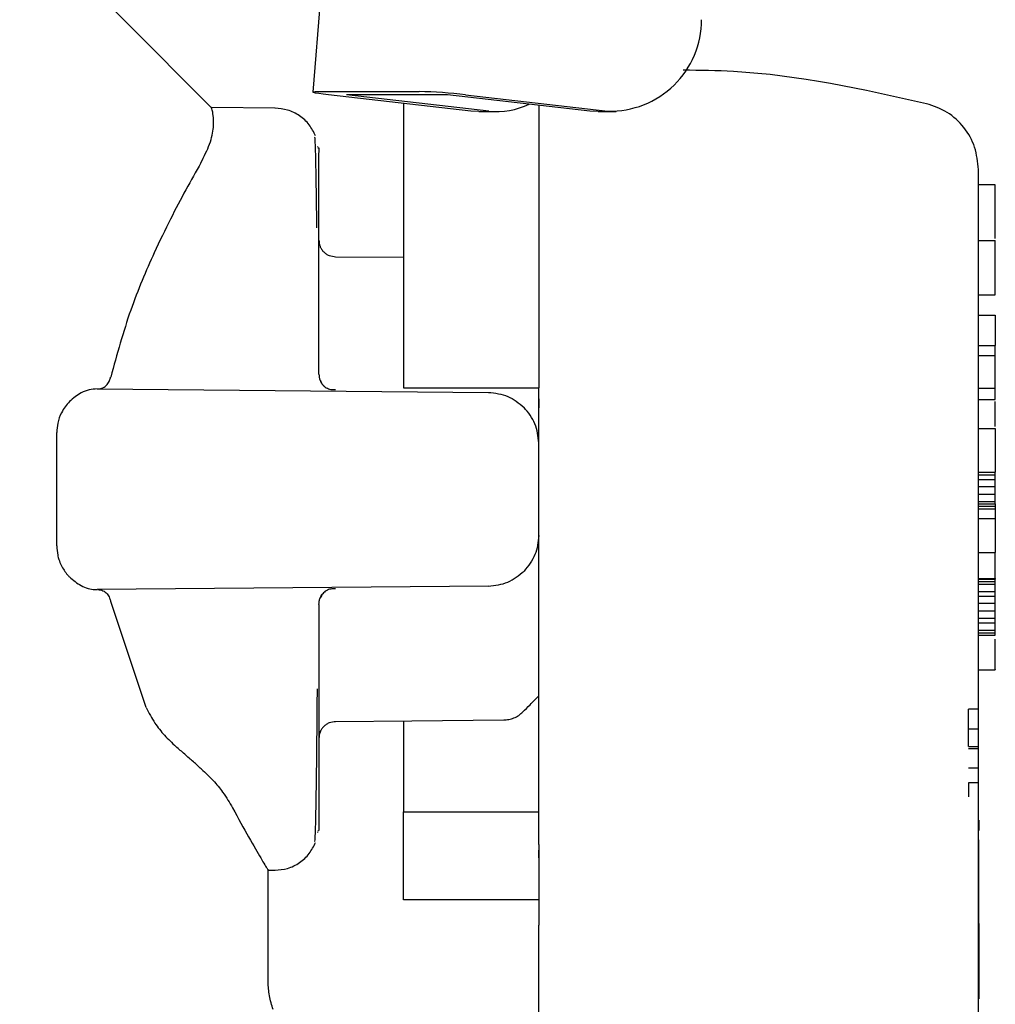
# Model space of a CAD drawing. Units: inches. Extents: x 0.4 to 16.6, y 0.2 to 10.8.
# Drawn here: x 10.4 to 10.5, y 5.6 to 5.7 of the extents above; entities that cross this region are included whole.
import ezdxf

# ---------------------------------------------------------------- set-up
doc = ezdxf.new("R2010")
doc.units = ezdxf.units.IN
doc.header["$MEASUREMENT"] = 0
doc.layers.add('WH', color=7, linetype='Continuous')

msp = doc.modelspace()

# ---------------------------------------------------------------- linework, layer by layer
at = {"layer": 'WH', "linetype": 'Continuous', "lineweight": 25}
for p, q in [((10.43039641253312, 5.726610640034414), (10.42736248918126, 5.689302450221806)), ((10.42760635196413, 5.689325541155058), (10.43231314772416, 5.689325541155058)), ((10.43471967352377, 5.688421052403788), (10.42809163702475, 5.689174793029846)), ((10.4336389052089, 5.689174793029846), (10.42893210944887, 5.689174793029846)), ((10.43556033367906, 5.688421052403788), (10.42893210944887, 5.689174793029846)), ((10.44026712943909, 5.688421052403788), (10.4336389052089, 5.689174793029846)), ((10.43447937763302, 5.689174793029846), (10.44110760186321, 5.688421052403788)), ((10.42561921758635, 5.688552370353459), (10.42264649459416, 5.688578371119762)), ((10.43510226963732, 5.688399369454272), (10.43471967352377, 5.688421052403788)), ((10.43510226963732, 5.688399369454272), (10.43594274206145, 5.688399369454272)), ((10.44064953782147, 5.688399369454272), (10.44026712943909, 5.688421052403788)), ((10.44064953782147, 5.688399369454272), (10.4414900102456, 5.688399369454272)), ((10.42760240960968, 5.686767516305579), (10.42760240960968, 5.686789574717425)), ((10.42764859147618, 5.685844723765757), (10.42764859147618, 5.686478410312023)), ((10.42764859147618, 5.684400601781711), (10.42764859147618, 5.685844723765757)), ((10.45914462443132, 5.684991297891273), (10.45835727992679, 5.684991297891273)), ((10.42764859147618, 5.682224046658795), (10.42764859147618, 5.684400601781711)), ((10.42764859147618, 5.682393755631635), (10.42764859147618, 5.682294821307867)), ((10.42764859147618, 5.682294821307867), (10.42764859147618, 5.682272950627185)), ((10.42764859147618, 5.679432390374912), (10.42764859147618, 5.682224046658795)), ((10.45835727992679, 5.682401171012639), (10.45914462443132, 5.682401171012639)), ((10.45914462443132, 5.679868114408058), (10.45914462443132, 5.682401171012639)), ((10.43158568946115, 5.681595710450722), (10.42842711261597, 5.681623306931924)), ((10.45835727992679, 5.679868114408058), (10.45914462443132, 5.679868114408058)), ((10.42764859147618, 5.676176193324112), (10.42764859147618, 5.679432390374912)), ((10.45835727992679, 5.678918476311692), (10.45914462443132, 5.678918476311692)), ((10.45914462443132, 5.678918476311692), (10.45914462443132, 5.677506080894471)), ((10.45835727992679, 5.677506080894471), (10.45914462443132, 5.677506080894471)), ((10.45914462443132, 5.677033655418637), (10.45914462443132, 5.677506080894471)), ((10.45914462443132, 5.677033655418637), (10.45835727992679, 5.677033655418637)), ((10.45914462443132, 5.675514065506403), (10.45914462443132, 5.677033655418637)), ((10.41732056145313, 5.675485718100541), (10.43554325014308, 5.675326709804085)), ((10.43158568946115, 5.675542506777846), (10.43788482095972, 5.675542506777846)), ((10.43788482095972, 5.670818064288343), (10.43788482095972, 5.675542506777846)), ((10.45835727992679, 5.675514065506403), (10.45914462443132, 5.675514065506403)), ((10.45914462443132, 5.674996209088724), (10.45914462443132, 5.675514065506403)), ((10.45835727992679, 5.674996209088724), (10.45914462443132, 5.674996209088724)), ((10.41544137249502, 5.668181192349712), (10.41544137249502, 5.673454936226974)), ((10.45835727992679, 5.673647829998647), (10.45914462443132, 5.673647829998647)), ((10.45914462443132, 5.673647829998647), (10.45914462443132, 5.671610383668735)), ((10.45835727992679, 5.671610383668735), (10.45914462443132, 5.671610383668735)), ((10.45914462443132, 5.671494271943401), (10.45914462443132, 5.671610383668735)), ((10.45835727992679, 5.671494271943401), (10.45914462443132, 5.671494271943401)), ((10.45835727992679, 5.671267868158838), (10.45914462443132, 5.671267868158838)), ((10.45914462443132, 5.671267868158838), (10.45914462443132, 5.671494271943401)), ((10.45914462443132, 5.670928356347573), (10.45914462443132, 5.671267868158838)), ((10.45914462443132, 5.670928356347573), (10.45835727992679, 5.670928356347573)), ((10.45914462443132, 5.670588750670726), (10.45914462443132, 5.670928356347573)), ((10.45835727992679, 5.670588750670726), (10.45914462443132, 5.670588750670726)), ((10.45835727992679, 5.670249238859463), (10.45914462443132, 5.670249238859463)), ((10.45914462443132, 5.670249238859463), (10.45914462443132, 5.670588750670726)), ((10.45914462443132, 5.670138946800233), (10.45914462443132, 5.670249238859463)), ((10.45835727992679, 5.670138946800233), (10.45914462443132, 5.670138946800233)), ((10.45835727992679, 5.67002574490795), (10.45914462443132, 5.67002574490795)), ((10.45835727992679, 5.669912543015669), (10.45914462443132, 5.669912543015669)), ((10.45914462443132, 5.670138946800233), (10.45914462443132, 5.67002574490795)), ((10.45914462443132, 5.67002574490795), (10.45914462443132, 5.669912543015669)), ((10.45914462443132, 5.669912543015669), (10.45914462443132, 5.669459829312123)), ((10.45835727992679, 5.669459829312123), (10.45914462443132, 5.669459829312123)), ((10.45914462443132, 5.669459829312123), (10.45914462443132, 5.667875190551338)), ((10.45835727992679, 5.667875190551338), (10.45914462443132, 5.667875190551338)), ((10.45914462443132, 5.666660569916072), (10.45914462443132, 5.667875190551338)), ((10.45835727992679, 5.666660569916072), (10.45914462443132, 5.666660569916072)), ((10.45835727992679, 5.666630063601817), (10.45914462443132, 5.666630063601817)), ((10.45835727992679, 5.666516955575118), (10.45914462443132, 5.666516955575118)), ((10.45914462443132, 5.666660569916072), (10.45914462443132, 5.666630063601817)), ((10.45914462443132, 5.666516955575118), (10.45914462443132, 5.666630063601817)), ((10.45914462443132, 5.666403753682835), (10.45914462443132, 5.666516955575118)), ((10.43554325014308, 5.666309512638183), (10.41732056145313, 5.666150410476145)), ((10.45835727992679, 5.666403753682835), (10.45914462443132, 5.666403753682835)), ((10.45835727992679, 5.66606414800599), (10.45914462443132, 5.66606414800599)), ((10.45914462443132, 5.66606414800599), (10.45914462443132, 5.666403753682835)), ((10.45914462443132, 5.665837744221426), (10.45914462443132, 5.66606414800599)), ((10.419609943006, 5.660658429119982), (10.41795340320916, 5.665599419507906)), ((10.45835727992679, 5.665837744221426), (10.45914462443132, 5.665837744221426)), ((10.45914462443132, 5.665498232410162), (10.45914462443132, 5.665837744221426)), ((10.42764859147618, 5.665460029118156), (10.42764859147618, 5.662203738201773)), ((10.45914462443132, 5.665498232410162), (10.45835727992679, 5.665498232410162)), ((10.45835727992679, 5.665158626733315), (10.45914462443132, 5.665158626733315)), ((10.45914462443132, 5.665158626733315), (10.45914462443132, 5.665498232410162)), ((10.45914462443132, 5.664819114922051), (10.45914462443132, 5.665158626733315)), ((10.45835727992679, 5.664819114922051), (10.45914462443132, 5.664819114922051)), ((10.45914462443132, 5.664592711137487), (10.45914462443132, 5.664819114922051)), ((10.45835727992679, 5.664592711137487), (10.45914462443132, 5.664592711137487)), ((10.45835727992679, 5.664253105460641), (10.45914462443132, 5.664253105460641)), ((10.45914462443132, 5.664253105460641), (10.45914462443132, 5.664592711137487)), ((10.45914462443132, 5.664139903568359), (10.45914462443132, 5.664253105460641)), ((10.45835727992679, 5.664139903568359), (10.45914462443132, 5.664139903568359)), ((10.45835727992679, 5.664026795541659), (10.45914462443132, 5.664026795541659)), ((10.45914462443132, 5.664026795541659), (10.45914462443132, 5.664139903568359)), ((10.45835727992679, 5.662405079875857), (10.45914462443132, 5.662405079875857)), ((10.42764859147618, 5.662203738201773), (10.42764859147618, 5.659412081917891)), ((10.4579005300032, 5.659662327560365), (10.4579005300032, 5.660581834804805)), ((10.45837304934462, 5.660581834804805), (10.4579005300032, 5.660581834804805)), ((10.4579005300032, 5.659662327560365), (10.45837304934462, 5.659662327560365)), ((10.4579005300032, 5.658838563209895), (10.4579005300032, 5.659662327560365)), ((10.42764859147618, 5.659412081917891), (10.42764859147618, 5.657235526794975)), ((10.42764859147618, 5.659363271815083), (10.42764859147618, 5.659341307268819)), ((10.42764859147618, 5.659341307268819), (10.42764859147618, 5.659242466810633)), ((10.4579005300032, 5.658838563209895), (10.45837304934462, 5.658838563209895)), ((10.4579005300032, 5.658752770067651), (10.45837304934462, 5.658752770067651)), ((10.45837304934462, 5.657833262823211), (10.4579005300032, 5.657833262823211)), ((10.42764859147618, 5.657235526794975), (10.42764859147618, 5.655791498676511)), ((10.45837304934462, 5.65715170482996), (10.4579005300032, 5.65715170482996)), ((10.4579005300032, 5.65715170482996), (10.4579005300032, 5.656496898527672)), ((10.45835727992679, 5.623574014855633), (10.45835727992679, 5.656843637988774)), ((10.42764859147618, 5.655791498676511), (10.42764859147618, 5.655157812130246)), ((10.43158568946115, 5.651708345845441), (10.43158568946115, 5.655795441030969)), ((10.43158568946115, 5.655795441030969), (10.43788482095972, 5.655795441030969)), ((10.45837304934462, 5.655416881137458), (10.45835727992679, 5.655416881137458)), ((10.45837304934462, 5.655416881137458), (10.45837304934462, 5.655002933919412)), ((10.42760240960968, 5.654846647724843), (10.42760240960968, 5.654875276727452)), ((10.45837304934462, 5.654949618268653), (10.45835727992679, 5.654949618268653)), ((10.45837304934462, 5.654942484484396), (10.45835727992679, 5.654942484484396)), ((10.45837304934462, 5.654941733559737), (10.45835727992679, 5.654941733559737)), ((10.45837304934462, 5.654980593910818), (10.45837304934462, 5.654962571719012)), ((10.45837304934462, 5.654962571719012), (10.45837304934462, 5.654949618268653)), ((10.45837304934462, 5.654949618268653), (10.45837304934462, 5.654942484484396)), ((10.45837304934462, 5.654942484484396), (10.45837304934462, 5.654941733559737)), ((10.45835727992679, 5.654507417510326), (10.45837304934462, 5.654507417510326)), ((10.45837304934462, 5.652562710375749), (10.45837304934462, 5.654507417510326)), ((10.43788482095972, 5.653663284328491), (10.43788482095972, 5.654014998665457)), ((10.42528637023143, 5.647882290844355), (10.42528637023143, 5.653141391690774)), ((10.42528637023143, 5.653080848390174), (10.42561921758635, 5.653083758223227)), ((10.45835727992679, 5.652562710375749), (10.45837304934462, 5.652562710375749)), ((10.45835727992679, 5.65250216707515), (10.45837304934462, 5.65250216707515)), ((10.45835727992679, 5.652441623774552), (10.45837304934462, 5.652441623774552)), ((10.45835727992679, 5.652360242314677), (10.45837304934462, 5.652360242314677)), ((10.45837304934462, 5.65250216707515), (10.45837304934462, 5.652562710375749)), ((10.45837304934462, 5.652441623774552), (10.45837304934462, 5.65250216707515)), ((10.45837304934462, 5.652360242314677), (10.45837304934462, 5.652441623774552)), ((10.45837304934462, 5.652278109930144), (10.45837304934462, 5.652360242314677)), ((10.45835727992679, 5.652278109930144), (10.45837304934462, 5.652278109930144)), ((10.45835727992679, 5.652195695948865), (10.45837304934462, 5.652195695948865)), ((10.45835727992679, 5.652113281967584), (10.45837304934462, 5.652113281967584)), ((10.45835727992679, 5.652031243448634), (10.45837304934462, 5.652031243448634)), ((10.45837304934462, 5.651950143585506), (10.45835727992679, 5.651950143585506)), ((10.45835727992679, 5.651870170109366), (10.45837304934462, 5.651870170109366)), ((10.45837304934462, 5.652195695948865), (10.45837304934462, 5.652278109930144)), ((10.45837304934462, 5.652113281967584), (10.45837304934462, 5.652195695948865)), ((10.45837304934462, 5.652031243448634), (10.45837304934462, 5.652113281967584)), ((10.45837304934462, 5.651950143585506), (10.45837304934462, 5.652031243448634)), ((10.45837304934462, 5.651870170109366), (10.45837304934462, 5.651950143585506)), ((10.45837304934462, 5.651791886213709), (10.45837304934462, 5.651870170109366)), ((10.43788482095972, 5.651708345845441), (10.43158568946115, 5.651708345845441)), ((10.45835727992679, 5.651791886213709), (10.45837304934462, 5.651791886213709)), ((10.45835727992679, 5.651715667360863), (10.45837304934462, 5.651715667360863)), ((10.45835727992679, 5.651641795147574), (10.45837304934462, 5.651641795147574)), ((10.45835727992679, 5.651574211928301), (10.45837304934462, 5.651574211928301)), ((10.45835727992679, 5.651509444676498), (10.45837304934462, 5.651509444676498)), ((10.45835727992679, 5.651436323387868), (10.45837304934462, 5.651436323387868)), ((10.45837304934462, 5.651715667360863), (10.45837304934462, 5.651791886213709)), ((10.45837304934462, 5.651641795147574), (10.45837304934462, 5.651715667360863)), ((10.45837304934462, 5.651574211928301), (10.45837304934462, 5.651641795147574)), ((10.45837304934462, 5.651509444676498), (10.45837304934462, 5.651574211928301)), ((10.45837304934462, 5.651436323387868), (10.45837304934462, 5.651509444676498)), ((10.45837304934462, 5.651367895378354), (10.45837304934462, 5.651436323387868)), ((10.45835727992679, 5.651367895378354), (10.45837304934462, 5.651367895378354)), ((10.45835727992679, 5.651304254513538), (10.45837304934462, 5.651304254513538)), ((10.45835727992679, 5.651245494659004), (10.45837304934462, 5.651245494659004)), ((10.45835727992679, 5.651191897411497), (10.45837304934462, 5.651191897411497)), ((10.45835727992679, 5.6511435566366), (10.45837304934462, 5.6511435566366)), ((10.45835727992679, 5.651100753931061), (10.45837304934462, 5.651100753931061)), ((10.45835727992679, 5.651063489294879), (10.45837304934462, 5.651063489294879)), ((10.45835727992679, 5.651032138190383), (10.45837304934462, 5.651032138190383)), ((10.45835727992679, 5.651006700617573), (10.45837304934462, 5.651006700617573)), ((10.45835727992679, 5.650989804812754), (10.45837304934462, 5.650989804812754)), ((10.45835727992679, 5.65098276489408), (10.45837304934462, 5.65098276489408)), ((10.45835727992679, 5.650981356910346), (10.45837304934462, 5.650981356910346)), ((10.45837304934462, 5.651304254513538), (10.45837304934462, 5.651367895378354)), ((10.45837304934462, 5.651245494659004), (10.45837304934462, 5.651304254513538)), ((10.45837304934462, 5.651191897411497), (10.45837304934462, 5.651245494659004)), ((10.45837304934462, 5.6511435566366), (10.45837304934462, 5.651191897411497)), ((10.45837304934462, 5.651100753931061), (10.45837304934462, 5.6511435566366)), ((10.45837304934462, 5.651063489294879), (10.45837304934462, 5.651100753931061)), ((10.45837304934462, 5.651032138190383), (10.45837304934462, 5.651063489294879)), ((10.45837304934462, 5.651006700617573), (10.45837304934462, 5.651032138190383)), ((10.45837304934462, 5.650989804812754), (10.45837304934462, 5.651006700617573)), ((10.45837304934462, 5.65098276489408), (10.45837304934462, 5.650989804812754)), ((10.45837304934462, 5.650981356910346), (10.45837304934462, 5.65098276489408)), ((10.45837304934462, 5.650677232423618), (10.45837304934462, 5.650981356910346)), ((10.43788482095972, 5.623424299251828), (10.43788482095972, 5.65052216648162)), ((10.45835727992679, 5.650677232423618), (10.45837304934462, 5.650677232423618)), ((10.45837304934462, 5.650599605587036), (10.45835727992679, 5.650599605587036)), ((10.45837304934462, 5.650599605587036), (10.45837304934462, 5.650677232423618)), ((10.45837304934462, 5.650599605587036), (10.45837304934462, 5.647279110612344)), ((10.45837304934462, 5.647279110612344), (10.45835727992679, 5.647279110612344)), ((10.45837304934462, 5.647279110612344), (10.45837304934462, 5.647093444490508)), ((10.45837304934462, 5.647093444490508), (10.45835727992679, 5.647093444490508))]:
    msp.add_line(p, q, dxfattribs=at)
at = {"layer": 'WH', "linetype": 'Continuous', "lineweight": 25, "flags": 128}
for points in [[(10.42264855963697, 5.688573959437393), (10.41860858497377, 5.692614027966178), (10.41371687401657, 5.6975056450578)], [(10.42809163702475, 5.689174793029846), (10.42784908836002, 5.689204172957114), (10.42764821601385, 5.689232426497393), (10.42749671696398, 5.689258521129279), (10.42740041087652, 5.689281330465783), (10.42736286464359, 5.689300103582248), (10.42738576784567, 5.689314089554014), (10.42746799409579, 5.689322631322005), (10.42760635196413, 5.689325541155058)], [(10.42842711261597, 5.660012915510343), (10.43197410524081, 5.660043797286928), (10.43626601512697, 5.660081249654275)]]:
    msp.add_lwpolyline(points, dxfattribs=at)
at = {"layer": 'WH', "linetype": 'Continuous', "lineweight": 25}
for centre, radius, start, end in [((10.44122369364148, 5.69266268670339), 0.004243222694200152, 268.4322295786317, 0.1186499891935744), ((10.43176431412969, 5.665799289999375), 0.02353265203402958, 83.37478482960388, 88.66361428486128), ((10.43593862313242, 5.691853943672381), 0.003453671289006257, 263.711629660377, 295.7309664489854)]:
    msp.add_arc(centre, radius, start, end, dxfattribs=at)
for points, knots in [([(10.45593498470935, 5.688762816989028), (10.45295885251995, 5.689426320291179), (10.44921483094066, 5.690261017987081), (10.44539519042556, 5.690310623880677), (10.44461179178251, 5.690320797924433)], [0, 0, 0, 0, 0.7949025202888175, 0.9999999999999999, 0.9999999999999999, 0.9999999999999999, 0.9999999999999999]), ([(10.42215557759861, 5.686010865846469), (10.42230587974879, 5.6863088536411), (10.42262590011406, 5.686943323359377), (10.42276135316114, 5.687704383066255), (10.42274211412469, 5.688207451720642), (10.42267439593478, 5.688491021159475), (10.4226557988364, 5.688544925648533), (10.42264649459416, 5.688571894394583)], [0, 0, 0, 0, 0.2025659622460689, 0.4312994401603827, 0.6654734969828338, 0.8326343415133978, 1, 1, 1, 1]), ([(10.4274950273835, 5.687262281790006), (10.42740524884142, 5.687440844075093), (10.42722236877485, 5.687804577789485), (10.42676099206543, 5.688220390164947), (10.4262046168338, 5.688500583717083), (10.42580013001424, 5.68853533874676), (10.42560081993221, 5.688552464219041)], [0, 0, 0, 0, 0.2437207505074609, 0.4964623622119543, 0.7518828227719535, 1, 1, 1, 1]), ([(10.43158568946115, 5.688777460019871), (10.43158568946115, 5.68871985925336), (10.43158568946115, 5.688555895961747), (10.43158568946115, 5.688254170342866), (10.43158568946116, 5.687875460742924), (10.43158568946115, 5.687332362296263), (10.43158568946115, 5.686735827465686), (10.43158568946115, 5.686088879085259), (10.43158568946115, 5.685579544489249), (10.43158568946115, 5.685046541493515), (10.43158568946115, 5.684490723795538), (10.43158568946115, 5.683720196399437), (10.43158568946115, 5.682907405670268), (10.43158568946115, 5.68205699997949), (10.43158568946115, 5.681401216175806), (10.43158568946115, 5.680728512817655), (10.43158568946115, 5.680039984506437), (10.43158568946115, 5.678630951180834), (10.43158568946115, 5.677124457634791), (10.43158568946115, 5.675824040604346), (10.43158568946115, 5.675542506777846)], [0, 0, 0, 0, 0.02389431012313355, 0.0680162778364382, 0.1121360785904397, 0.1562579519787818, 0.2445546958476216, 0.2886758464368248, 0.3327962582325338, 0.3769192917686489, 0.4210420510320145, 0.4651601576811666, 0.5534552242760247, 0.5975788652054415, 0.6417000936688692, 0.685823552124609, 0.7299442750886405, 0.7740618783180945, 0.9510855191372779, 1, 1, 1, 1]), ([(10.43788482095972, 5.688691948474375), (10.43788482095972, 5.688481528273631), (10.43788482095972, 5.687656951146732), (10.43788482095972, 5.684855481216428), (10.43788482095972, 5.680612484692877), (10.43788482095972, 5.677211350185063), (10.43788482095972, 5.675542506777846)], [0, 0, 0, 0, 0.1036360912605379, 0.4061204678710897, 0.7085996041623653, 1, 1, 1, 1]), ([(10.45835727992679, 5.685698293457333), (10.4583230117288, 5.686050052673309), (10.45825448621568, 5.686753459394057), (10.4577191907526, 5.687685030095484), (10.45693626841996, 5.688419798574177), (10.45626878420284, 5.688648464411512), (10.45593498470935, 5.688762816989028)], [0, 0, 0, 0, 0.2502427819578744, 0.500406092157259, 0.7501600950141813, 0.9999999999999999, 0.9999999999999999, 0.9999999999999999, 0.9999999999999999]), ([(10.42755303631338, 5.68298698611192), (10.42754606498856, 5.683601166553576), (10.42753168629001, 5.684867943767671), (10.42750703551068, 5.686180517997282), (10.42747692662024, 5.687243057621017), (10.42745124449346, 5.687218576035773), (10.42743683072246, 5.687204836053624)], [0, 0, 0, 0, 0.2270064140553448, 0.4682118369051076, 0.7015405744674189, 1, 1, 1, 1]), ([(10.42760522557715, 5.686709507375703), (10.42760719780489, 5.686712724980818), (10.42764603735598, 5.686776090045409), (10.42764725137371, 5.686626984432265), (10.42764840374501, 5.686485450230697)], [0, 0, 0, 0, 0.05077885008535705, 1, 1, 1, 1]), ([(10.42215651625443, 5.686010678115305), (10.42169242229145, 5.685189190165971), (10.4209989526211, 5.683961686636817), (10.41984929364322, 5.681568732706801), (10.41882572391484, 5.679184732850256), (10.41824743151688, 5.677097858231989), (10.41795340320916, 5.676036802934362)], [0, 0, 0, 0, 0.331097578285354, 0.4947406059565002, 0.74310475960896, 1, 1, 1, 1]), ([(10.45835727992679, 5.670818064288343), (10.45835727992679, 5.671725796875688), (10.45835727992679, 5.673595499914227), (10.45835727992679, 5.676368092603477), (10.45835727992679, 5.679035669221261), (10.45835727992679, 5.681414416625651), (10.45835727992679, 5.683349840269869), (10.45835727992679, 5.684722733145634), (10.45835727992679, 5.685550540641178), (10.45835727992679, 5.685650003965895), (10.45835727992679, 5.685698293457333)], [0, 0, 0, 0, 0.1165326768850663, 0.2400282892770212, 0.3686332970072719, 0.4999980885786962, 0.6313567344038549, 0.7599883729156158, 0.8834742409433066, 0.9999999999999999, 0.9999999999999999, 0.9999999999999999, 0.9999999999999999]), ([(10.45914462443132, 5.682489310794441), (10.45914462443132, 5.68262640500819), (10.45914462443132, 5.683070059595694), (10.45914462443132, 5.68344880910891), (10.45914462443132, 5.683724743745679), (10.45914462443132, 5.683804793106233), (10.45914462443132, 5.683882292005536), (10.45914462443132, 5.683957446228822), (10.45914462443132, 5.684029874395439), (10.45914462443132, 5.684099785764862), (10.45914462443132, 5.6841673256719), (10.45914462443132, 5.684232168679971), (10.45914462443132, 5.684294392690137), (10.45914462443132, 5.684374016505223), (10.45914462443132, 5.684448380142614), (10.45914462443132, 5.684517649890378), (10.45914462443132, 5.684566798241999), (10.45914462443132, 5.684613356720559), (10.45914462443132, 5.68465734537605), (10.45914462443132, 5.684698386841059), (10.45914462443132, 5.684736912340644), (10.45914462443132, 5.684772678397947), (10.45914462443132, 5.684805670907694), (10.45914462443132, 5.684836173964007), (10.45914462443132, 5.684863646868943), (10.45914462443132, 5.684888831678729), (10.45914462443132, 5.684910982722848), (10.45914462443132, 5.684930687851255), (10.45914462443132, 5.684947410144966), (10.45914462443132, 5.684961631197043), (10.45914462443132, 5.684973065850727), (10.45914462443132, 5.684981819798437), (10.45914462443132, 5.684987743278601), (10.45914462443132, 5.684990952841928), (10.45914462443132, 5.6849909980387), (10.45914462443132, 5.684991016294526)], [0, 0, 0, 0, 0.08280199381054043, 0.267957949527661, 0.291063503682311, 0.3141736815736918, 0.3372834156698342, 0.360393820955769, 0.3835035233636531, 0.4066109166806226, 0.4297215702098987, 0.4528322894115702, 0.4759372641997688, 0.4990470040424818, 0.5452694331839769, 0.5683787520455583, 0.5914885531302073, 0.6145954661443548, 0.6377065352125685, 0.6608161351669264, 0.6839254082192558, 0.7070339338619308, 0.7301435738782986, 0.7532524251200228, 0.776361613285434, 0.7994719594654182, 0.8225781341895041, 0.8456898487976604, 0.8687984143400117, 0.8919074207445703, 0.9150148697267597, 0.938125196204727, 0.9612345730255545, 0.9843419151106987, 1, 1, 1, 1]), ([(10.42764859147618, 5.682417691355128), (10.42765844388861, 5.682318992839354), (10.42767361507238, 5.682167012465848), (10.42776828576965, 5.681981346259972), (10.42783843702166, 5.681900246638311), (10.42787386887376, 5.681859285005886)], [0, 0, 0, 0, 0.4782933942785835, 0.736497485685125, 1, 1, 1, 1]), ([(10.42842917765878, 5.681623306931924), (10.42833021839686, 5.681635137644738), (10.42817821440762, 5.681653309926021), (10.42799379500289, 5.68175127780008), (10.42791415374394, 5.681823003869349), (10.42787386887376, 5.681859285005886)], [0, 0, 0, 0, 0.4796858963167765, 0.7368099600320536, 1, 1, 1, 1]), ([(10.42764859147618, 5.676176193324112), (10.42765160478779, 5.676124929942914), (10.42765763241151, 5.67602238615961), (10.42770480974589, 5.67587500042867), (10.42777505220912, 5.675737202122398), (10.4278429536556, 5.675660258809502), (10.42787687257239, 5.67562182319491)], [0, 0, 0, 0, 0.2500825647314645, 0.5002481640105721, 0.7503581762060859, 0.9999999999999999, 0.9999999999999999, 0.9999999999999999, 0.9999999999999999]), ([(10.41735454079393, 5.675485436503794), (10.41743589190251, 5.675495462021606), (10.41758926145417, 5.675514362921652), (10.41777796050055, 5.675665087165602), (10.41789815551964, 5.675849505894146), (10.417937917072, 5.675984830248449), (10.41795321547799, 5.676036896799944)], [0, 0, 0, 0, 0.3277012143548823, 0.6178082782663287, 0.8529503054872236, 1, 1, 1, 1]), ([(10.42770866544886, 5.675876574385336), (10.42774398630785, 5.675808239851864), (10.42781526743436, 5.675670333734444), (10.42799086799082, 5.67552993517993), (10.42819908730485, 5.675447085124771), (10.42835175175086, 5.675453182120786), (10.42842842673412, 5.675456244307691)], [0, 0, 0, 0, 0.2440060347144576, 0.4924292764539451, 0.7450750469275839, 0.9999999999999999, 0.9999999999999999, 0.9999999999999999, 0.9999999999999999]), ([(10.4173201859908, 5.675485718100541), (10.41719605177333, 5.67547698271288), (10.41694917634246, 5.675459609963958), (10.41650371238542, 5.675297838458234), (10.41621079860998, 5.675049275582086), (10.41603178700783, 5.674897368630537)], [0, 0, 0, 0, 0.2822651899166355, 0.5613628683851553, 1, 1, 1, 1]), ([(10.43554325014308, 5.675326709804085), (10.43585410264004, 5.675291973177154), (10.43647657712196, 5.67522241393583), (10.43695864551426, 5.674825846287868), (10.43719997767109, 5.674627317350192)], [0, 0, 0, 0, 0.4993819120273137, 1, 1, 1, 1]), ([(10.41603178700783, 5.674897368630537), (10.4159001666382, 5.674737185357532), (10.415670360849, 5.674457509471708), (10.41547275558247, 5.673930698233019), (10.41545097807002, 5.673600555030025), (10.41544137249502, 5.673454936226974)], [0, 0, 0, 0, 0.428326874120897, 0.747847735248899, 1, 1, 1, 1]), ([(10.43788482095972, 5.675017516575911), (10.43788482095972, 5.67501701596541), (10.43788482095973, 5.67497630517082), (10.43788482095971, 5.674895132448414), (10.43788482095972, 5.674758713073525), (10.43788482095972, 5.674661961226096), (10.43788482095972, 5.67460619759417)], [0, 0, 0, 0, 0.003689978060332862, 0.3000774815426907, 0.5965945588398168, 1, 1, 1, 1]), ([(10.45914462443132, 5.673744511548441), (10.45914462443132, 5.673769068072107), (10.45914462443132, 5.673821096499116), (10.45914462443132, 5.673903951714568), (10.45914462443132, 5.67399027557791), (10.45914462443132, 5.674106510571741), (10.45914462443132, 5.674253709751316), (10.45914462443132, 5.674490825583809), (10.45914462443132, 5.674719974633006), (10.45914462443132, 5.674862018939576), (10.45914462443132, 5.674899527538931)], [0, 0, 0, 0, 0.0667475971436581, 0.1414195483603615, 0.216178577136868, 0.290866249182901, 0.4403660848272625, 0.5899646072104171, 0.8917249579325053, 1, 1, 1, 1]), ([(10.43788482095972, 5.672964582424916), (10.43785295674271, 5.67327544097336), (10.43778931007874, 5.673896360344058), (10.43739625348047, 5.674383873792457), (10.43719997767109, 5.674627317350192)], [0, 0, 0, 0, 0.5006423750238636, 1, 1, 1, 1]), ([(10.43788482095972, 5.654286270198372), (10.43788482095972, 5.654922209399227), (10.43788482095972, 5.656194036951548), (10.43788482095972, 5.65862658690755), (10.43788482095972, 5.661362148407425), (10.43788482095972, 5.664367035200727), (10.43788482095972, 5.667547200446752), (10.43788482095972, 5.669727781859757), (10.43788482095972, 5.670818064288343)], [0, 0, 0, 0, 0.1666781023221802, 0.3333428771451886, 0.5000044724564263, 0.6666708936429154, 0.8333367122045434, 1, 1, 1, 1]), ([(10.45835727992679, 5.656843637988774), (10.45835727992679, 5.657504005901195), (10.45835727992679, 5.658837516452448), (10.45835727992679, 5.662349110891643), (10.45835727992679, 5.666461867095506), (10.45835727992679, 5.669402512882667), (10.45835727992679, 5.670818064288343)], [0, 0, 0, 0, 0.2546243144869734, 0.5141743013056864, 0.7661359781234633, 1, 1, 1, 1]), ([(10.43788482095972, 5.66867154615177), (10.43785294646841, 5.668360723900255), (10.43778927346137, 5.667739820268781), (10.43739625328199, 5.667252286996577), (10.43719997767109, 5.667008811226493)], [0, 0, 0, 0, 0.5005966075219928, 1, 1, 1, 1]), ([(10.41544137249502, 5.668181192349712), (10.41545039024277, 5.66803513892288), (10.41546387554013, 5.667816728079531), (10.415548266892, 5.667518451428816), (10.41568209263865, 5.667190153331316), (10.41585945685258, 5.666925127598126), (10.41600209190667, 5.666770873921037), (10.41603178700783, 5.666738759946148)], [0, 0, 0, 0, 0.2518240159304215, 0.3765820281520947, 0.5524929096201452, 0.9068337835834928, 1, 1, 1, 1]), ([(10.43554325014308, 5.666309512638183), (10.43585410382585, 5.66634421133062), (10.43647658714406, 5.666413695330335), (10.43695864719244, 5.666810274476693), (10.43719997767109, 5.667008811226493)], [0, 0, 0, 0, 0.4993767281420937, 1, 1, 1, 1]), ([(10.41603178700783, 5.666738759946148), (10.41620891484797, 5.666588672511512), (10.41658770849715, 5.666267705649292), (10.41704211744082, 5.666154572347473), (10.41728913790116, 5.666150875175061), (10.4173201859908, 5.666150410476145)], [0, 0, 0, 0, 0.4343657205613522, 0.9289052259652865, 1, 1, 1, 1]), ([(10.41735454079393, 5.666150692072891), (10.41743588883033, 5.666140656530628), (10.4175892438781, 5.666121737806447), (10.41777797369492, 5.665971148310005), (10.41789815461318, 5.665786713579806), (10.41793791682014, 5.665651391369073), (10.41795321547799, 5.665599325642324)], [0, 0, 0, 0, 0.3277127155055026, 0.6177948646921186, 0.8529451445643734, 1, 1, 1, 1]), ([(10.42842842673412, 5.666179978134577), (10.42835174929448, 5.66618304984917), (10.42819907185889, 5.666189166139819), (10.42799088237635, 5.666106167726387), (10.42781526548004, 5.665965802315668), (10.42774398566031, 5.665827891201022), (10.42770866544886, 5.665759554191349)], [0, 0, 0, 0, 0.2549180892507453, 0.5075839821411761, 0.7560005351167367, 1, 1, 1, 1]), ([(10.42764859147618, 5.665460029118156), (10.42765161112813, 5.665511259776411), (10.42765765504147, 5.665613799295659), (10.42770478825289, 5.665761197385029), (10.42777505415116, 5.665899019756872), (10.42784295430254, 5.665975963445216), (10.42787687257239, 5.666014399247358)], [0, 0, 0, 0, 0.2499318636939598, 0.5002452441565681, 0.7503567176468044, 1, 1, 1, 1]), ([(10.45914462443132, 5.662434178206376), (10.45914462443132, 5.662424548744427), (10.45914462443132, 5.662391499138411), (10.45914462443132, 5.662487011632781), (10.45914462443132, 5.662607130791828), (10.45914462443132, 5.662688848125934), (10.45914462443132, 5.662752839453209), (10.45914462443132, 5.662916681606511), (10.45914462443132, 5.663212426655548), (10.45914462443132, 5.663573087547136), (10.45914462443132, 5.663785237973069), (10.45914462443132, 5.663844133118458)], [0, 0, 0, 0, 0.08658897090335381, 0.2971849713750567, 0.4019157253544394, 0.4279920467200644, 0.4801758229704161, 0.5323624595436035, 0.7285931294761758, 0.9246546546937846, 1, 1, 1, 1]), ([(10.42755885597948, 5.659238524456175), (10.42756467327851, 5.659820259479313), (10.42757166164307, 5.660519102086793), (10.42757757656662, 5.661377572320602), (10.42757856775177, 5.661521429283863)], [0, 0, 0, 0, 0.8324263817243143, 1, 1, 1, 1]), ([(10.4371430951282, 5.660449765930477), (10.43725499082313, 5.66056258450701), (10.43750229264081, 5.660811925994741), (10.43774947838896, 5.66106138256461), (10.43788482095972, 5.661197968487177)], [0, 0, 0, 0, 0.4524661241090145, 1, 1, 1, 1]), ([(10.41960956754367, 5.6606583352544), (10.4197348410317, 5.660412163829264), (10.41996977162128, 5.659950508302987), (10.42045274612107, 5.659353899071478), (10.42081008251684, 5.659016613313725), (10.42098976706616, 5.658847011112305)], [0, 0, 0, 0, 0.3622271015909715, 0.6792995699045566, 0.9999999999999999, 0.9999999999999999, 0.9999999999999999, 0.9999999999999999]), ([(10.43626057092319, 5.660081531251023), (10.43633777563584, 5.660086080172452), (10.43649680790314, 5.660095450394344), (10.43673153654191, 5.660168317841635), (10.43695952157948, 5.660284573173796), (10.43708747200786, 5.660400374035014), (10.4371521062241, 5.660458870891962)], [0, 0, 0, 0, 0.2331280675070952, 0.4802153116513029, 0.7374305317000069, 1, 1, 1, 1]), ([(10.42787386887376, 5.6597768435708), (10.42783843417505, 5.659735915536603), (10.427768261559, 5.659654864269493), (10.42767362159828, 5.659469204803634), (10.42765844645801, 5.65931722756626), (10.42764859147618, 5.65921853108714)], [0, 0, 0, 0, 0.2634146365571766, 0.5216495364824468, 1, 1, 1, 1]), ([(10.42787386887376, 5.6597768435708), (10.42791414444307, 5.659813170767644), (10.42799374193884, 5.659884965007842), (10.42817826782206, 5.659982757245952), (10.42833023237158, 5.660001022719807), (10.42842917765878, 5.660012915510343)], [0, 0, 0, 0, 0.2632723566691697, 0.5203109640688524, 0.9999999999999999, 0.9999999999999999, 0.9999999999999999, 0.9999999999999999]), ([(10.43158568946115, 5.660040418125964), (10.43158568946115, 5.659852207132817), (10.43158568946115, 5.659344720100523), (10.43158568946116, 5.658602817490205), (10.43158568946115, 5.657817891300127), (10.43158568946116, 5.656750558633159), (10.43158568946115, 5.6561951487659), (10.43158568946115, 5.655795441030969)], [0, 0, 0, 0, 0.09574898785635644, 0.2581749815974639, 0.4206058708705274, 0.5830316876972484, 1, 1, 1, 1]), ([(10.42755322404454, 5.65866904196822), (10.42755373014528, 5.658708585928523), (10.427555762276, 5.658867365575283), (10.4275575291467, 5.659079341207412), (10.42755885597948, 5.659238524456175)], [0, 0, 0, 0, 0.2490493026752052, 1, 1, 1, 1]), ([(10.42217397525275, 5.657800691466145), (10.42205061865764, 5.657909564562775), (10.42179564860936, 5.658134598162971), (10.42140079117021, 5.658483386906224), (10.42112668268918, 5.658725711520709), (10.42098957933499, 5.658846917246722)], [0, 0, 0, 0, 0.3190164393872417, 0.6593862037438951, 1, 1, 1, 1]), ([(10.42743683072246, 5.654431386388644), (10.42745124488028, 5.654417624041841), (10.42747692771145, 5.654393102593296), (10.42750703226912, 5.655455462275685), (10.42753178926833, 5.656773592383796), (10.4275461976892, 5.658047710437649), (10.42755322404454, 5.65866904196822)], [0, 0, 0, 0, 0.2976921842779577, 0.5304214232071002, 0.7710071096162425, 1, 1, 1, 1]), ([(10.42217359979042, 5.657800409869398), (10.42236212423608, 5.657622810559154), (10.42273914012391, 5.657267643029595), (10.42324362001799, 5.656648952560763), (10.42348936081238, 5.656231498930585), (10.4236318954774, 5.655989367324048)], [0, 0, 0, 0, 0.295801016383624, 0.5915502491833622, 1, 1, 1, 1]), ([(10.4236318954774, 5.655989273458466), (10.42389408369798, 5.655509188225541), (10.42442623829459, 5.654534775405258), (10.4249695716197, 5.653610165909649), (10.42526828522846, 5.653110545352887), (10.42525504971095, 5.653133042996011), (10.42525013811665, 5.653141391690774)], [0, 0, 0, 0, 0.2790768273207677, 0.5664328326197738, 0.8391067046888891, 1, 1, 1, 1]), ([(10.42764840374501, 5.655150678345989), (10.42764733621924, 5.655008540255954), (10.42764621898336, 5.654859783402943), (10.42760769076981, 5.654922695608652), (10.4276059765018, 5.654925494813995)], [0, 0, 0, 0, 0.9555061643001547, 1, 1, 1, 1]), ([(10.42560081993221, 5.653083664357644), (10.42580013330145, 5.65310078191443), (10.42620463895971, 5.653135521925107), (10.42676097281044, 5.653415850719837), (10.42722234467582, 5.653831627771128), (10.42740524473334, 5.654195317460068), (10.4274950273835, 5.65437384678668)], [0, 0, 0, 0, 0.2481209670067337, 0.5035604760105529, 0.7563059481280338, 1, 1, 1, 1]), ([(10.43788482095972, 5.65428580087046), (10.43788482095972, 5.653976761183173), (10.43788482095972, 5.65351236460629), (10.43788482095972, 5.652580557358789), (10.43788482095972, 5.65165681166101), (10.43788482095972, 5.650907484424954), (10.43788482095972, 5.65052216648162)], [0, 0, 0, 0, 0.3323995174272578, 0.499499593097205, 0.7426334208260562, 1, 1, 1, 1]), ([(10.42552253603655, 5.646595675307447), (10.42545228309095, 5.646810797250803), (10.42531564664543, 5.647229192485883), (10.42529594303878, 5.647668740620365), (10.42528637023143, 5.647882290844355)], [0, 0, 0, 0, 0.5141596397839363, 1, 1, 1, 1])]:
    msp.add_open_spline(points, degree=3, knots=knots, dxfattribs=at)

doc.saveas('drawing.dxf')
